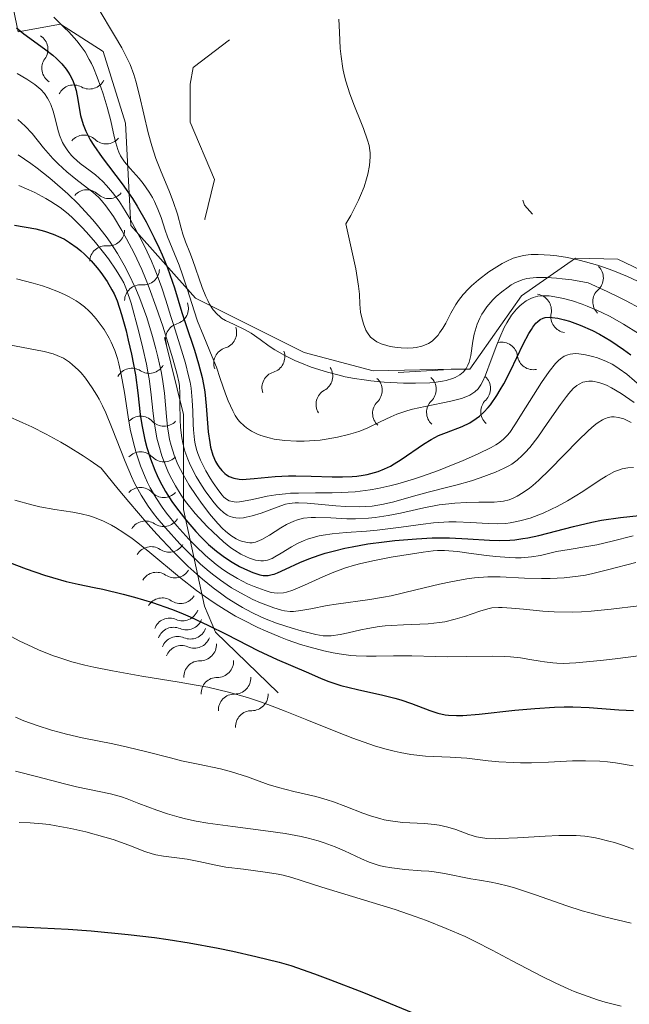
# Model space of a CAD drawing. Units: metres. Extents: x 646944 to 651463, y 4755059 to 4758125.
# Drawn here: x 648416 to 648465, y 4757058 to 4757137 of the extents above; entities that cross this region are included whole.
import ezdxf

# ---------------------------------------------------------------- set-up
doc = ezdxf.new("R2010")
doc.units = ezdxf.units.M
doc.header["$MEASUREMENT"] = 0
doc.linetypes.add('DGN Style 5', pattern=[38.05522, 16.30938, -21.74584])
for name, color, linetype, lineweight in [('Carátula', 7, 'Continuous', 0), ('Elementos auxiliares', 7, 'Continuous', 0), ('Relieve y altimetría', 7, 'Continuous', 0)]:
    doc.layers.add(name, color=color, linetype=linetype, lineweight=lineweight)

msp = doc.modelspace()

# ---------------------------------------------------------------- linework, layer by layer
at = {"layer": 'Carátula', "color": 7, "linetype": 'Continuous', "lineweight": 0}
msp.add_3dface([(647008.89, 4755058.97), (651462.83, 4755156.17), (651398.03, 4758125.47), (646944.09, 4758028.27)], dxfattribs=at)
at = {"layer": 'Elementos auxiliares', "color": 250, "linetype": 'Continuous', "lineweight": 0}
msp.add_3dface([(647885.02, 4755471.98), (651284.56, 4755546.17), (651233.46, 4757859.5), (647835.06, 4757785.34)], dxfattribs=at)
at = {"layer": 'Relieve y altimetría', "color": 27, "linetype": 'DGN Style 5', "lineweight": 0, "flags": 128}
for points, elevation in [([(648521.1, 4757245.36), (648515.47, 4757245.66), (648510.75, 4757245.16), (648502.68, 4757245.04), (648493.17, 4757242.91), (648490.05, 4757242.62), (648485.28, 4757241.12), (648482.33, 4757238.77), (648480.34, 4757237.78), (648475.43, 4757236.55), (648471.32, 4757234.86), (648466.36, 4757231.94), (648464.33, 4757229.79), (648459.39, 4757226.05), (648455.33, 4757224.81), (648453.33, 4757223.8), (648450.31, 4757223.05), (648449.28, 4757221.64), (648448.31, 4757221.05), (648446.38, 4757220.65), (648442.39, 4757218.65), (648437.34, 4757217.71), (648434.01, 4757215.56), (648432.94, 4757215.49), (648431.39, 4757216.52), (648430.31, 4757216.83), (648429.42, 4757216.43), (648427.85, 4757213.9), (648423.99, 4757211.7), (648421.9, 4757209.7), (648421.49, 4757208.72), (648422.22, 4757207.69), (648423.63, 4757207.06), (648426.15, 4757204.62), (648428, 4757203.54), (648429.52, 4757202.84), (648433.45, 4757202.66), (648435.44, 4757201.88), (648437.42, 4757200.53), (648439.05, 4757200.77), (648440.3, 4757203.01), (648442.89, 4757203.37), (648445.64, 4757202.97), (648447.73, 4757203.15), (648449.35, 4757203.61), (648451.4, 4757205.24), (648452.41, 4757205.59), (648453.47, 4757204.94), (648459.33, 4757196.79), (648460.27, 4757196.02), (648462.04, 4757195.62), (648464.22, 4757196.19), (648466.38, 4757195.48), (648473.37, 4757190.82), (648477.34, 4757186.8), (648477.63, 4757185.68), (648477.45, 4757184.8), (648476.25, 4757183.98), (648472.63, 4757183.81), (648470.02, 4757181.55), (648465.63, 4757180.82), (648464.34, 4757179.3), (648462.35, 4757178.11), (648458.6, 4757174.91), (648456.29, 4757171.62), (648451.34, 4757168.62), (648448.22, 4757167.75), (648446.36, 4757165.17), (648445.75, 4757163.82), (648445.52, 4757154.69), (648446.69, 4757148.75), (648447.28, 4757146.74), (648454.05, 4757135.85), (648454.95, 4757131.84), (648456.29, 4757130.13), (648456.87, 4757128.78), (648456.85, 4757127.75), (648456.04, 4757125.42), (648456.2, 4757123.56), (648456.77, 4757121.79), (648457.42, 4757121.06)], 1367.5), ([(648275.35, 4757142.75), (648277.01, 4757143.74), (648278.19, 4757144.02), (648281.47, 4757143.87), (648283.73, 4757143.1), (648288.33, 4757142.23), (648291.65, 4757143.02), (648293.9, 4757142.41), (648296.35, 4757142.81), (648300.18, 4757140.69), (648304.35, 4757139.32), (648306.47, 4757137.89), (648309.22, 4757136.92), (648312.33, 4757137.79), (648314.65, 4757138), (648316.29, 4757136.77), (648318.65, 4757136.09), (648320.32, 4757134.79), (648324.16, 4757132.68), (648327.25, 4757133.16), (648328.21, 4757132.99), (648338.28, 4757129.12), (648339.34, 4757129.19), (648342.32, 4757130.81), (648347.35, 4757130.75), (648352.63, 4757132.93), (648354.36, 4757134.8), (648358.25, 4757140.5), (648359.29, 4757141.18), (648362.37, 4757141.68), (648363.98, 4757142.73), (648366.77, 4757145.81), (648367.73, 4757148.75), (648371, 4757150.73), (648371.77, 4757152.26), (648372.47, 4757156.64), (648373.21, 4757158.78), (648376.33, 4757161.8), (648378.85, 4757162.31), (648379.53, 4757162.79), (648382.03, 4757168.74), (648383.59, 4757169.88), (648384.19, 4757170.78), (648385.05, 4757173.44), (648385.26, 4757176.81), (648388.54, 4757180.91), (648394.98, 4757183.54), (648402.6, 4757183.93), (648405.28, 4757185.01), (648408.27, 4757185.22), (648410.33, 4757184.29), (648412.34, 4757183.8), (648418.12, 4757180.88), (648419.32, 4757177.77), (648420.38, 4757172.5), (648424.55, 4757165.72), (648425.32, 4757164.78), (648428.15, 4757162.61), (648430.43, 4757159.91), (648431.61, 4757156.7), (648431.97, 4757152.85), (648433.16, 4757146.91), (648433.36, 4757141.89), (648434.28, 4757137.95), (648433.39, 4757135.12), (648430.33, 4757132.79), (648430.09, 4757131.45), (648430.07, 4757128.42), (648432.02, 4757123.83), (648431.26, 4757120.67), (648432.27, 4757118.67), (648432.38, 4757115.86), (648433.36, 4757114.83), (648436.34, 4757113.32), (648437.78, 4757111.25), (648443.97, 4757108.57), (648445.87, 4757108.37), (648450.31, 4757108.62)], 1362.5)]:
    msp.add_lwpolyline(points, dxfattribs=dict(at, elevation=elevation))
at = {"layer": 'Relieve y altimetría', "color": 36, "linetype": 'Continuous', "lineweight": 0, "flags": 128}
for points, elevation in [([(648422.74, 4757137.51), (648424.04, 4757135.35), (648424.63, 4757134.35), (648424.87, 4757133.88), (648425.28, 4757133.02), (648425.59, 4757132.21), (648425.75, 4757131.68), (648426.04, 4757130.55), (648426.73, 4757127.55), (648427.01, 4757126.52), (648427.17, 4757126.01), (648427.34, 4757125.52), (648427.7, 4757124.57), (648428.42, 4757122.85), (648428.72, 4757122.08), (648429.06, 4757121.06), (648429.36, 4757119.93), (648429.49, 4757119.46), (648429.7, 4757118.86), (648430.05, 4757118), (648430.26, 4757117.44), (648431.05, 4757115.2), (648431.34, 4757114.48), (648431.49, 4757114.16), (648431.63, 4757113.87), (648431.92, 4757113.41), (648432.23, 4757113.06), (648432.44, 4757112.87), (648432.59, 4757112.76), (648432.91, 4757112.57), (648433.54, 4757112.26), (648434.46, 4757111.82), (648434.94, 4757111.54), (648435.66, 4757111.03), (648436.4, 4757110.5), (648436.84, 4757110.21), (648437.64, 4757109.76), (648438.49, 4757109.35), (648438.97, 4757109.14), (648439.75, 4757108.84), (648441.04, 4757108.43), (648441.97, 4757108.18), (648442.46, 4757108.07), (648443.21, 4757107.93), (648443.98, 4757107.81), (648444.51, 4757107.74), (648445.56, 4757107.63), (648447.1, 4757107.55), (648448.07, 4757107.54), (648449.22, 4757107.59), (648449.73, 4757107.64), (648450.23, 4757107.71), (648450.53, 4757107.77), (648451.03, 4757107.92), (648451.24, 4757108.01), (648451.6, 4757108.21), (648451.88, 4757108.44), (648452.03, 4757108.61), (648452.11, 4757108.73), (648452.25, 4757109), (648452.35, 4757109.24), (648452.48, 4757109.77), (648452.66, 4757110.9), (648452.76, 4757111.47), (648452.83, 4757111.74), (648453, 4757112.26), (648453.21, 4757112.75), (648453.37, 4757113.06), (648453.49, 4757113.26), (648453.77, 4757113.65), (648454.24, 4757114.21), (648454.51, 4757114.48)], 1360), ([(648419.21, 4757136.81), (648420.02, 4757135.99), (648420.39, 4757135.62), (648421.03, 4757134.91), (648421.31, 4757134.56), (648421.69, 4757134.02), (648422.03, 4757133.43), (648422.2, 4757133.1), (648422.36, 4757132.76), (648422.67, 4757132.01), (648422.96, 4757131.22), (648423.14, 4757130.68), (648423.46, 4757129.62), (648423.74, 4757128.51), (648424.02, 4757127.27), (648424.14, 4757126.77), (648424.3, 4757126.24), (648424.38, 4757126.01), (648424.53, 4757125.71), (648424.85, 4757125.25), (648425.3, 4757124.72), (648426, 4757123.92), (648426.34, 4757123.5), (648426.81, 4757122.83), (648427.07, 4757122.38), (648427.23, 4757122.08), (648427.5, 4757121.47), (648427.76, 4757120.78), (648428.08, 4757119.79), (648428.28, 4757119.25), (648428.64, 4757118.35), (648429.2, 4757116.98), (648429.48, 4757116.22), (648429.87, 4757115.01), (648430.39, 4757113.33), (648430.68, 4757112.5), (648431.16, 4757111.29), (648431.85, 4757109.67), (648432.18, 4757108.82), (648432.48, 4757107.92), (648432.9, 4757106.71), (648433.12, 4757106.13)], 1355), ([(648441.94, 4757136.64), (648442, 4757135.61), (648442.07, 4757134.3), (648442.13, 4757133.66), (648442.27, 4757132.7), (648442.38, 4757132.2), (648442.51, 4757131.7), (648442.83, 4757130.68), (648443.21, 4757129.68), (648443.71, 4757128.44), (648443.92, 4757127.9), (648444.25, 4757126.97), (648444.36, 4757126.55), (648444.43, 4757126.15), (648444.44, 4757125.95), (648444.45, 4757125.64), (648444.4, 4757124.96), (648444.27, 4757124.26), (648444.17, 4757123.87), (648443.97, 4757123.24), (648443.69, 4757122.54), (648443.53, 4757122.17), (648443.13, 4757121.38), (648442.9, 4757120.96), (648442.5, 4757120.29), (648442.84, 4757118.86), (648443.3, 4757116.7), (648443.53, 4757115.3), (648443.6, 4757114.67), (648443.64, 4757113.86), (648443.69, 4757113.22), (648443.75, 4757112.87), (648443.91, 4757112.3), (648444.11, 4757111.8), (648444.24, 4757111.57), (648444.49, 4757111.24), (648444.79, 4757110.98), (648444.98, 4757110.86), (648445.33, 4757110.7), (648445.78, 4757110.55), (648446.06, 4757110.49), (648446.61, 4757110.41), (648446.92, 4757110.38), (648447.4, 4757110.36), (648447.88, 4757110.38), (648448.12, 4757110.41), (648448.58, 4757110.52), (648448.8, 4757110.59), (648449.11, 4757110.73), (648449.39, 4757110.92), (648449.56, 4757111.06), (648449.87, 4757111.39), (648450, 4757111.57), (648450.26, 4757111.95), (648450.48, 4757112.35), (648450.89, 4757113.14), (648451.29, 4757113.85), (648451.51, 4757114.17), (648451.87, 4757114.64), (648452.29, 4757115.1), (648452.54, 4757115.33), (648453.09, 4757115.81), (648453.92, 4757116.44), (648454.36, 4757116.73), (648455, 4757117.11), (648455.3, 4757117.27), (648455.87, 4757117.53), (648456.15, 4757117.62), (648456.69, 4757117.76), (648457.06, 4757117.81), (648457.31, 4757117.83), (648457.86, 4757117.84), (648458.81, 4757117.78), (648459.35, 4757117.72), (648460.21, 4757117.59), (648461.15, 4757117.39), (648461.65, 4757117.26), (648462.59, 4757116.99), (648463.07, 4757116.83), (648463.83, 4757116.56), (648464.99, 4757116.09), (648466.2, 4757115.52)], 1365), ([(648416.26, 4757132.31), (648417.05, 4757131.84), (648417.69, 4757131.41), (648418, 4757131.16), (648418.17, 4757131.01), (648418.45, 4757130.69), (648418.69, 4757130.34), (648418.8, 4757130.15), (648418.96, 4757129.83), (648419.15, 4757129.3), (648419.3, 4757128.7), (648419.51, 4757127.82), (648419.65, 4757127.38), (648419.9, 4757126.8), (648420.06, 4757126.53), (648420.32, 4757126.13), (648420.61, 4757125.76)], 1345), ([(648416.31, 4757128.63), (648416.92, 4757128.08), (648417.46, 4757127.5), (648418.38, 4757126.35), (648419.12, 4757125.51), (648419.54, 4757125.08), (648420.23, 4757124.45), (648420.95, 4757123.86), (648421.89, 4757123.14), (648422.3, 4757122.81), (648422.78, 4757122.38), (648423.01, 4757122.14), (648423.35, 4757121.73), (648423.95, 4757120.86), (648424.63, 4757119.76), (648425, 4757119.09), (648425.6, 4757117.94), (648426.21, 4757116.64), (648426.51, 4757115.92), (648426.81, 4757115.18), (648427.38, 4757113.63), (648427.9, 4757112.1), (648428.7, 4757109.49), (648429.05, 4757108.24), (648429.17, 4757107.67), (648429.22, 4757107.36), (648429.26, 4757106.74), (648429.26, 4757105.92), (648429.27, 4757104.66), (648429.31, 4757104.02), (648429.41, 4757103.18), (648429.49, 4757102.76), (648429.65, 4757102.13), (648429.89, 4757101.48), (648430.03, 4757101.15), (648430.2, 4757100.8), (648430.57, 4757100.1), (648430.99, 4757099.4), (648431.29, 4757098.95), (648431.88, 4757098.13), (648432.26, 4757097.67), (648432.45, 4757097.47), (648432.74, 4757097.21), (648433.04, 4757097.01), (648433.2, 4757096.93), (648433.54, 4757096.82), (648433.73, 4757096.79), (648434.02, 4757096.77), (648434.34, 4757096.79), (648434.56, 4757096.83), (648435.03, 4757096.94), (648435.74, 4757097.16), (648437.04, 4757097.65), (648437.68, 4757097.87), (648437.98, 4757097.94), (648438.46, 4757097.99), (648438.74, 4757097.99), (648439.42, 4757097.96)], 1340), ([(648416.34, 4757125.79), (648417.36, 4757125.11), (648417.87, 4757124.73), (648418.89, 4757123.93), (648419.89, 4757123.07), (648420.31, 4757122.68), (648421.14, 4757121.89), (648421.71, 4757121.28), (648422.31, 4757120.61), (648422.69, 4757120.16), (648423.38, 4757119.27), (648423.7, 4757118.82), (648424.29, 4757117.91), (648424.82, 4757116.99), (648425.14, 4757116.37), (648425.74, 4757115.08), (648426.05, 4757114.33), (648426.61, 4757112.8), (648427.08, 4757111.28), (648427.35, 4757110.3), (648427.51, 4757109.67), (648427.76, 4757108.48), (648427.87, 4757107.87), (648428.02, 4757106.75), (648428.2, 4757104.89), (648428.28, 4757104.07), (648428.38, 4757103.39), (648428.44, 4757103.05), (648428.56, 4757102.56), (648428.8, 4757101.81), (648429.11, 4757101.04), (648429.3, 4757100.65)], 1335), ([(648420.61, 4757125.76), (648420.78, 4757125.59), (648421.31, 4757125.12), (648422.1, 4757124.52), (648422.52, 4757124.19), (648423.1, 4757123.67), (648423.4, 4757123.36), (648423.88, 4757122.8), (648424.4, 4757122.09), (648424.67, 4757121.67), (648425.26, 4757120.71), (648426.06, 4757119.23), (648426.45, 4757118.45), (648426.99, 4757117.29), (648427.23, 4757116.73), (648427.45, 4757116.19), (648427.82, 4757115.16), (648428.14, 4757114.18), (648428.54, 4757112.89), (648428.74, 4757112.24), (648429.4, 4757110.19), (648429.7, 4757109.15), (648429.96, 4757108.13), (648430.07, 4757107.63), (648430.15, 4757107.14), (648430.25, 4757106.2), (648430.3, 4757105.32), (648430.33, 4757104.28), (648430.35, 4757103.82), (648430.42, 4757103.02), (648430.48, 4757102.67), (648430.61, 4757102.17), (648430.69, 4757101.92), (648430.9, 4757101.4), (648431.34, 4757100.54), (648431.68, 4757099.97), (648431.91, 4757099.6), (648432.36, 4757098.94), (648432.63, 4757098.6), (648432.76, 4757098.45), (648432.97, 4757098.28), (648433.19, 4757098.15), (648433.32, 4757098.11), (648433.6, 4757098.06), (648433.76, 4757098.05), (648434.02, 4757098.07), (648434.33, 4757098.11), (648435.05, 4757098.26), (648436.24, 4757098.51), (648436.93, 4757098.63), (648437.69, 4757098.72), (648438.09, 4757098.75), (648438.72, 4757098.77), (648440.09, 4757098.78), (648441.42, 4757098.78), (648442.14, 4757098.81), (648443.26, 4757098.88), (648444.45, 4757099.03), (648445.06, 4757099.14), (648446.02, 4757099.35), (648446.67, 4757099.52), (648447.99, 4757099.91), (648448.64, 4757100.13), (648449.9, 4757100.58), (648451.09, 4757101.05), (648451.82, 4757101.35), (648453.07, 4757101.9), (648454.1, 4757102.4), (648454.48, 4757102.62), (648454.71, 4757102.76), (648455.08, 4757103.05), (648455.4, 4757103.37), (648455.59, 4757103.62), (648456, 4757104.21), (648456.86, 4757105.57), (648458.14, 4757107.61), (648458.74, 4757108.48), (648459.26, 4757109.12), (648459.5, 4757109.36), (648459.65, 4757109.49), (648459.94, 4757109.7), (648460.23, 4757109.83), (648460.43, 4757109.88), (648460.85, 4757109.92), (648461.1, 4757109.91), (648461.65, 4757109.83), (648462.21, 4757109.69), (648462.59, 4757109.57), (648463.31, 4757109.28), (648463.76, 4757109.06), (648463.98, 4757108.94), (648464.33, 4757108.71), (648464.94, 4757108.26), (648466.18, 4757107.21)], 1345), ([(648416.39, 4757123.36), (648417.2, 4757123.01), (648417.69, 4757122.78), (648418.57, 4757122.31), (648418.97, 4757122.07), (648419.69, 4757121.58), (648420.33, 4757121.08), (648420.72, 4757120.74), (648421.43, 4757120.03), (648421.81, 4757119.62), (648422.53, 4757118.79), (648423.17, 4757117.99), (648423.55, 4757117.48), (648424.18, 4757116.59), (648424.61, 4757115.9), (648424.78, 4757115.58), (648425, 4757115.05), (648425.36, 4757113.94), (648425.99, 4757111.66), (648426.31, 4757110.35), (648426.6, 4757109.06), (648426.71, 4757108.45), (648426.81, 4757107.89), (648426.95, 4757106.87), (648427.13, 4757105.12), (648427.23, 4757104.29), (648427.43, 4757103.17), (648427.57, 4757102.6), (648427.82, 4757101.75), (648428.13, 4757100.92), (648428.3, 4757100.51), (648428.49, 4757100.11), (648428.9, 4757099.34), (648429.37, 4757098.59), (648429.72, 4757098.1), (648430.48, 4757097.14), (648430.79, 4757096.79), (648431.44, 4757096.1), (648431.88, 4757095.67), (648432.74, 4757094.88), (648433.34, 4757094.4), (648433.62, 4757094.21), (648434.12, 4757093.89), (648434.57, 4757093.67), (648434.83, 4757093.56), (648435.31, 4757093.41), (648435.73, 4757093.34), (648435.93, 4757093.34), (648436.26, 4757093.4), (648436.64, 4757093.55), (648436.85, 4757093.66), (648437.35, 4757093.97), (648438.16, 4757094.47), (648438.64, 4757094.73), (648439.17, 4757094.97), (648439.45, 4757095.08), (648439.9, 4757095.22), (648440.37, 4757095.34), (648440.71, 4757095.4), (648441.41, 4757095.5), (648442.54, 4757095.61), (648444.15, 4757095.73), (648445, 4757095.81), (648446.94, 4757096.05), (648448.68, 4757096.29), (648449.52, 4757096.38), (648450.74, 4757096.46), (648451.33, 4757096.46), (648452.45, 4757096.41), (648453.88, 4757096.33), (648454.58, 4757096.32), (648455.28, 4757096.35), (648455.63, 4757096.39), (648456.16, 4757096.49), (648456.52, 4757096.57), (648457.23, 4757096.77), (648457.58, 4757096.9), (648458.27, 4757097.17), (648458.94, 4757097.48), (648459.38, 4757097.69), (648460.2, 4757098.14), (648461.42, 4757098.89), (648462.74, 4757099.77), (648463.28, 4757100.12), (648463.52, 4757100.26), (648463.96, 4757100.48), (648464.35, 4757100.63), (648464.58, 4757100.7), (648465.03, 4757100.78), (648465.47, 4757100.8)], 1330), ([(648454.51, 4757114.48), (648454.96, 4757114.86), (648455.46, 4757115.22), (648455.72, 4757115.4), (648456.06, 4757115.6), (648456.26, 4757115.69), (648456.58, 4757115.81), (648456.97, 4757115.91), (648457.2, 4757115.95), (648457.72, 4757116), (648458.02, 4757116.01), (648458.53, 4757116), (648459.33, 4757115.95), (648459.78, 4757115.9), (648460.54, 4757115.8), (648461.86, 4757115.58), (648463.38, 4757114.89), (648464.31, 4757114.43), (648464.89, 4757114.13), (648465.97, 4757113.54)], 1360), ([(648416.23, 4757115.89), (648417.54, 4757115.55), (648418.29, 4757115.32), (648418.75, 4757115.17), (648419.57, 4757114.85), (648420.1, 4757114.61), (648420.41, 4757114.45), (648420.97, 4757114.13), (648421.22, 4757113.97), (648421.64, 4757113.65), (648422, 4757113.33), (648422.21, 4757113.12), (648422.58, 4757112.7), (648422.98, 4757112.17), (648423.21, 4757111.83), (648423.61, 4757111.16), (648423.78, 4757110.82), (648424.06, 4757110.17)], 1320), ([(648433.12, 4757106.13), (648433.48, 4757105.34), (648433.68, 4757104.98), (648433.9, 4757104.66), (648434.06, 4757104.47), (648434.4, 4757104.13), (648434.58, 4757103.98), (648434.97, 4757103.71), (648435.4, 4757103.49), (648435.71, 4757103.37), (648436.38, 4757103.18), (648436.78, 4757103.09), (648437.64, 4757102.97), (648438.56, 4757102.92), (648439.19, 4757102.92), (648439.62, 4757102.94), (648440.46, 4757103), (648440.93, 4757103.07), (648441.85, 4757103.23), (648442.72, 4757103.44), (648443.27, 4757103.6), (648443.62, 4757103.72), (648444.27, 4757103.98), (648445.24, 4757104.45), (648446.1, 4757104.87), (648446.57, 4757105.07), (648447.37, 4757105.35), (648447.83, 4757105.48), (648448.84, 4757105.7), (648450.89, 4757106.12), (648451.75, 4757106.34), (648452.21, 4757106.51), (648452.4, 4757106.6), (648452.66, 4757106.75), (648452.81, 4757106.86), (648453.07, 4757107.11), (648453.29, 4757107.41), (648453.42, 4757107.65), (648453.67, 4757108.2), (648454.12, 4757109.41), (648454.56, 4757110.61), (648454.8, 4757111.2), (648455.16, 4757112.01), (648455.35, 4757112.37), (648455.74, 4757112.98), (648456.13, 4757113.46), (648456.4, 4757113.72), (648456.57, 4757113.87), (648456.91, 4757114.12), (648457.27, 4757114.32), (648457.46, 4757114.4), (648457.84, 4757114.5), (648458.11, 4757114.53), (648458.3, 4757114.54), (648458.73, 4757114.52), (648459.48, 4757114.41), (648459.9, 4757114.32), (648460.6, 4757114.13), (648461.37, 4757113.87), (648461.78, 4757113.71), (648462.55, 4757113.39), (648462.96, 4757113.2), (648463.61, 4757112.87), (648464.68, 4757112.27), (648465.88, 4757111.51)], 1355), ([(648415.5, 4757110.63), (648418.42, 4757110.08), (648419.14, 4757109.89), (648419.47, 4757109.77), (648419.96, 4757109.54), (648420.44, 4757109.23), (648420.69, 4757109.03), (648421.14, 4757108.62), (648421.38, 4757108.37), (648421.73, 4757107.95), (648422.27, 4757107.19), (648422.63, 4757106.6), (648422.81, 4757106.27), (648423.08, 4757105.74), (648423.34, 4757105.17), (648423.86, 4757103.92), (648424.89, 4757101.3), (648425.39, 4757100.1), (648425.65, 4757099.56), (648426.17, 4757098.59), (648426.73, 4757097.71)], 1315), ([(648424.06, 4757110.17), (648424.27, 4757109.52), (648424.39, 4757109.1), (648424.58, 4757108.24), (648424.83, 4757106.8), (648425.12, 4757104.86), (648425.3, 4757103.88), (648425.61, 4757102.56), (648425.8, 4757101.91), (648426.12, 4757100.95), (648426.48, 4757100.04), (648426.68, 4757099.61), (648426.88, 4757099.19), (648427.33, 4757098.41), (648427.84, 4757097.65), (648428.2, 4757097.16), (648429.03, 4757096.15), (648429.98, 4757095.09), (648430.5, 4757094.56), (648431.31, 4757093.79), (648432.16, 4757093.07), (648432.58, 4757092.75), (648433.01, 4757092.45), (648433.86, 4757091.93), (648434.67, 4757091.52), (648435.18, 4757091.29), (648436.07, 4757090.97), (648436.56, 4757090.83), (648436.78, 4757090.79), (648437.09, 4757090.77), (648437.53, 4757090.8), (648437.77, 4757090.84), (648438.28, 4757091.01), (648439.22, 4757091.41), (648440.67, 4757092.08), (648441.41, 4757092.4), (648442.49, 4757092.79), (648443.21, 4757093.01), (648443.71, 4757093.14), (648444.79, 4757093.38), (648446.14, 4757093.64), (648448.68, 4757094.04), (648449.48, 4757094.15), (648449.84, 4757094.17), (648450.39, 4757094.18), (648451.42, 4757094.09), (648452.33, 4757093.97), (648453.75, 4757093.78), (648454.48, 4757093.69), (648455.55, 4757093.61), (648456.05, 4757093.59), (648456.51, 4757093.6), (648457.32, 4757093.67), (648458.04, 4757093.79), (648459.34, 4757094.09), (648460.33, 4757094.27), (648461.76, 4757094.49), (648462.54, 4757094.64), (648463.77, 4757094.93), (648465.45, 4757095.34)], 1320), ([(648439.42, 4757097.96), (648440.31, 4757097.88), (648441.72, 4757097.75), (648442.47, 4757097.7), (648443.58, 4757097.68), (648444.11, 4757097.69), (648444.6, 4757097.73), (648445.52, 4757097.87), (648446.35, 4757098.07), (648447.91, 4757098.53), (648449.07, 4757098.84), (648450.64, 4757099.23), (648451.41, 4757099.43), (648452.54, 4757099.76), (648453.24, 4757099.99), (648454.45, 4757100.44), (648455.15, 4757100.75), (648455.53, 4757100.95), (648455.75, 4757101.09), (648456.18, 4757101.4), (648456.6, 4757101.78), (648456.83, 4757102.01), (648457.19, 4757102.42), (648457.83, 4757103.25), (648458.59, 4757104.34), (648459.65, 4757105.86), (648460.12, 4757106.49), (648460.32, 4757106.74), (648460.67, 4757107.12), (648460.96, 4757107.37), (648461.13, 4757107.48), (648461.44, 4757107.62), (648461.75, 4757107.69), (648461.92, 4757107.71), (648462.2, 4757107.7), (648462.72, 4757107.6), (648463.11, 4757107.47), (648463.33, 4757107.38), (648463.73, 4757107.19), (648464.5, 4757106.72), (648465.53, 4757106)], 1340), ([(648415.42, 4757104.97), (648416.73, 4757104.39), (648417.44, 4757104.05), (648418.58, 4757103.47), (648419.75, 4757102.83), (648420.34, 4757102.48), (648421.53, 4757101.75), (648422.11, 4757101.37), (648422.97, 4757100.77), (648424.33, 4757099.08), (648425.18, 4757098.07), (648426.72, 4757096.27), (648427.43, 4757095.48), (648428.73, 4757094.1), (648429.9, 4757092.94), (648430.61, 4757092.29), (648431.07, 4757091.89), (648431.93, 4757091.2), (648432.61, 4757090.68), (648433.04, 4757090.38), (648433.87, 4757089.85), (648434.27, 4757089.62), (648435.01, 4757089.22), (648435.71, 4757088.89), (648436.16, 4757088.7), (648436.98, 4757088.38), (648438.23, 4757087.96), (648438.95, 4757087.75), (648440.12, 4757087.46), (648440.69, 4757087.37), (648440.95, 4757087.35), (648441.34, 4757087.36), (648442.06, 4757087.47), (648442.69, 4757087.61)], 1310), ([(648429.3, 4757100.65), (648429.52, 4757100.24), (648430.01, 4757099.4), (648430.55, 4757098.58), (648430.92, 4757098.05), (648431.62, 4757097.12), (648432.29, 4757096.33), (648432.67, 4757095.94), (648432.9, 4757095.72), (648433.32, 4757095.39), (648433.75, 4757095.12), (648434.02, 4757094.99), (648434.19, 4757094.93), (648434.52, 4757094.84), (648434.85, 4757094.8), (648435.03, 4757094.8), (648435.31, 4757094.85), (648435.63, 4757094.97), (648435.8, 4757095.05), (648436.41, 4757095.4), (648437.32, 4757095.98), (648437.77, 4757096.25), (648438.35, 4757096.53), (648438.65, 4757096.64), (648439.14, 4757096.75), (648439.73, 4757096.81), (648440.08, 4757096.82), (648441.31, 4757096.78), (648442.6, 4757096.72), (648443.28, 4757096.72), (648444.33, 4757096.76), (648444.85, 4757096.81), (648445.88, 4757096.97), (648446.87, 4757097.17), (648448.14, 4757097.46), (648448.73, 4757097.59), (648449.97, 4757097.82), (648450.73, 4757097.92), (648451.21, 4757097.97), (648452.14, 4757098.02), (648453.13, 4757098.03), (648454.34, 4757098.05), (648454.86, 4757098.09), (648455.1, 4757098.13), (648455.54, 4757098.24), (648455.93, 4757098.39), (648456.18, 4757098.52), (648456.67, 4757098.81), (648457.17, 4757099.16), (648457.45, 4757099.38), (648457.91, 4757099.79), (648458.78, 4757100.63), (648461.08, 4757102.99), (648461.82, 4757103.72), (648462.16, 4757104.02), (648462.47, 4757104.27), (648462.65, 4757104.41), (648463, 4757104.63), (648463.16, 4757104.71), (648463.45, 4757104.82), (648463.73, 4757104.87), (648463.92, 4757104.87), (648464.29, 4757104.82), (648464.7, 4757104.69), (648464.92, 4757104.59), (648465.29, 4757104.4)], 1335), ([(648416.08, 4757098.19), (648417.44, 4757097.82), (648418.08, 4757097.67), (648419.27, 4757097.46), (648420.71, 4757097.24), (648421.39, 4757097.11), (648422.05, 4757096.94), (648422.37, 4757096.84), (648422.85, 4757096.66), (648423.17, 4757096.52), (648423.81, 4757096.2), (648424.13, 4757096.01), (648424.78, 4757095.6), (648425.45, 4757095.13), (648425.9, 4757094.79), (648426.85, 4757094.03), (648429.23, 4757092.04), (648430.58, 4757090.98), (648431.56, 4757090.28), (648432.07, 4757089.93), (648432.87, 4757089.43), (648433.71, 4757088.94), (648434.29, 4757088.63), (648435.48, 4757088.03), (648436.09, 4757087.76), (648437.3, 4757087.25), (648437.83, 4757087.04), (648438.88, 4757086.67), (648439.65, 4757086.44), (648440.74, 4757086.15), (648441.5, 4757085.99), (648441.99, 4757085.91), (648442.9, 4757085.8), (648443.33, 4757085.77), (648444.15, 4757085.73), (648444.92, 4757085.73), (648446.32, 4757085.76), (648447.77, 4757085.76), (648449.66, 4757085.7), (648450.64, 4757085.69), (648452.18, 4757085.71), (648454.25, 4757085.74), (648455.2, 4757085.71), (648455.65, 4757085.68), (648456.46, 4757085.59), (648457.19, 4757085.48), (648458.02, 4757085.34), (648458.38, 4757085.27), (648459.03, 4757085.19), (648459.35, 4757085.17), (648459.87, 4757085.16), (648460.88, 4757085.21), (648462.84, 4757085.38), (648464.01, 4757085.51)], 1305), ([(648426.73, 4757097.71), (648427.15, 4757097.14), (648427.44, 4757096.76), (648428.1, 4757095.98), (648429.25, 4757094.72), (648429.89, 4757094.06), (648430.9, 4757093.1), (648431.61, 4757092.49), (648431.96, 4757092.21), (648432.5, 4757091.8), (648433.04, 4757091.43), (648433.39, 4757091.2), (648434.09, 4757090.79), (648435.09, 4757090.27), (648435.7, 4757090), (648436.76, 4757089.6), (648437.36, 4757089.42), (648437.62, 4757089.36), (648438.07, 4757089.31), (648438.34, 4757089.31), (648438.92, 4757089.38), (648439.71, 4757089.53), (648441.01, 4757089.78), (648441.75, 4757089.9), (648444.42, 4757090.25), (648445.52, 4757090.44), (648446.12, 4757090.56), (648448.11, 4757091.03), (648449.98, 4757091.48), (648450.9, 4757091.68), (648452.18, 4757091.92), (648452.77, 4757092), (648453.85, 4757092.07), (648454.84, 4757092.07), (648456.76, 4757091.97), (648458.12, 4757091.93), (648458.83, 4757091.94), (648459.93, 4757092), (648461.07, 4757092.13), (648461.65, 4757092.22), (648462.23, 4757092.34), (648463.4, 4757092.63), (648465.65, 4757093.22)], 1315), ([(648442.69, 4757087.61), (648443.7, 4757087.84), (648444.27, 4757087.95), (648445.18, 4757088.1), (648445.65, 4757088.15), (648446.14, 4757088.19), (648447.12, 4757088.25), (648449.07, 4757088.33), (648449.99, 4757088.42), (648450.42, 4757088.49), (648451.23, 4757088.68), (648451.97, 4757088.91), (648453.2, 4757089.34), (648453.85, 4757089.53), (648454.17, 4757089.59), (648454.7, 4757089.63), (648455, 4757089.63), (648455.74, 4757089.58), (648456.69, 4757089.49), (648458.25, 4757089.34), (648459.13, 4757089.29), (648460.57, 4757089.26), (648461.32, 4757089.28), (648462.1, 4757089.33), (648463.7, 4757089.5), (648465.9, 4757089.77)], 1310), ([(648413.94, 4757088.28), (648416.49, 4757086.93), (648417.46, 4757086.47), (648417.97, 4757086.24), (648419.08, 4757085.8), (648419.68, 4757085.59), (648420.64, 4757085.29)], 1295), ([(648464.01, 4757085.51), (648465.88, 4757085.75)], 1305), ([(648420.64, 4757085.29), (648421.67, 4757085.02), (648422.39, 4757084.86), (648423.89, 4757084.55), (648426.21, 4757084.14), (648429.21, 4757083.66), (648430.56, 4757083.42), (648431.49, 4757083.25), (648433.15, 4757082.87), (648434.65, 4757082.44), (648435.63, 4757082.11), (648436.28, 4757081.87), (648437.67, 4757081.34), (648439.4, 4757080.64), (648441.84, 4757079.65), (648443.07, 4757079.18), (648444.81, 4757078.57), (648445.62, 4757078.33), (648446.37, 4757078.13), (648446.84, 4757078.03), (648447.71, 4757077.88), (648448.88, 4757077.75), (648450.85, 4757077.66), (648452.18, 4757077.57), (648453.88, 4757077.38), (648454.73, 4757077.3), (648455.87, 4757077.23), (648456.46, 4757077.21), (648457.34, 4757077.21), (648458.7, 4757077.25), (648460.6, 4757077.36), (648461.64, 4757077.38), (648462.78, 4757077.34), (648463.4, 4757077.29), (648464.05, 4757077.21), (648465.45, 4757076.97)], 1295), ([(648416.13, 4757080.85), (648416.8, 4757080.57), (648417.87, 4757080.18), (648419.02, 4757079.82), (648419.61, 4757079.66), (648420.22, 4757079.5), (648421.46, 4757079.22), (648423.92, 4757078.72), (648425.07, 4757078.47), (648426.63, 4757078.09), (648428.5, 4757077.6), (648429.39, 4757077.38), (648430.73, 4757077.09), (648432.51, 4757076.72), (648433.38, 4757076.49), (648434.65, 4757076.08), (648436.31, 4757075.49), (648437.13, 4757075.24), (648438.37, 4757074.93), (648440.11, 4757074.53), (648441.03, 4757074.26), (648441.52, 4757074.09), (648442.51, 4757073.71), (648443.87, 4757073.19), (648444.56, 4757072.95), (648445.23, 4757072.75), (648445.57, 4757072.66), (648446.07, 4757072.57), (648447.03, 4757072.45), (648448.8, 4757072.36), (648449.6, 4757072.29), (648449.97, 4757072.23), (648450.66, 4757072.07), (648451.28, 4757071.88), (648452.33, 4757071.49), (648452.94, 4757071.3), (648453.25, 4757071.23), (648453.77, 4757071.17), (648454.42, 4757071.14), (648454.8, 4757071.15), (648456.21, 4757071.22), (648458.43, 4757071.36), (648459.52, 4757071.4), (648460.44, 4757071.41), (648460.89, 4757071.4), (648461.58, 4757071.34), (648462.3, 4757071.23), (648462.68, 4757071.16), (648463.51, 4757070.95), (648463.95, 4757070.83), (648464.68, 4757070.6), (648465.48, 4757070.32)], 1290), ([(648416.15, 4757076.53), (648417.92, 4757076.08), (648420.05, 4757075.53), (648421.02, 4757075.3), (648423.71, 4757074.72), (648424.6, 4757074.48), (648425.05, 4757074.33), (648425.99, 4757073.97), (648427.43, 4757073.42), (648428.26, 4757073.14), (648429.21, 4757072.87), (648429.72, 4757072.74), (648430.56, 4757072.56), (648431.49, 4757072.4), (648433.5, 4757072.11), (648436.32, 4757071.75), (648437.67, 4757071.55), (648438.93, 4757071.32), (648439.51, 4757071.19), (648440.3, 4757070.98), (648440.78, 4757070.82), (648441.65, 4757070.5), (648442.41, 4757070.17), (648443.32, 4757069.74), (648443.75, 4757069.54), (648444.38, 4757069.27), (648444.69, 4757069.16), (648445.18, 4757069.01), (648445.51, 4757068.93), (648446.19, 4757068.81), (648447.21, 4757068.69), (648448.52, 4757068.59), (648449.14, 4757068.54), (648449.57, 4757068.49), (648450.38, 4757068.37), (648452.5, 4757067.95)], 1285), ([(648416.43, 4757072.43), (648417.32, 4757072.42), (648418.3, 4757072.34), (648418.82, 4757072.27), (648419.38, 4757072.18), (648420.56, 4757071.96), (648421.76, 4757071.69), (648423.27, 4757071.28), (648423.94, 4757071.08), (648425.19, 4757070.63), (648426.46, 4757070.12), (648427.05, 4757069.93), (648427.35, 4757069.86), (648427.96, 4757069.75), (648429.23, 4757069.6), (648429.85, 4757069.51), (648430.78, 4757069.33), (648432.14, 4757069.03), (648432.94, 4757068.88), (648434.33, 4757068.7), (648436.25, 4757068.45), (648437.12, 4757068.31), (648437.5, 4757068.23), (648438.2, 4757068.05), (648440.6, 4757067.26), (648446.44, 4757065.48), (648448.05, 4757064.93), (648448.95, 4757064.6), (648450.52, 4757063.97), (648452.03, 4757063.32), (648452.83, 4757062.94), (648454.2, 4757062.25), (648455.8, 4757061.39), (648458.12, 4757060.16), (648459.28, 4757059.59), (648460.26, 4757059.14), (648460.75, 4757058.94), (648461.48, 4757058.66), (648462.61, 4757058.27), (648463.21, 4757058.09), (648464.5, 4757057.75)], 1280), ([(648452.5, 4757067.95), (648453.17, 4757067.84), (648454.11, 4757067.67), (648454.63, 4757067.57), (648455.5, 4757067.35), (648455.98, 4757067.21), (648457.65, 4757066.65), (648460.14, 4757065.78), (648461.39, 4757065.38), (648461.99, 4757065.21), (648463.15, 4757064.91), (648465.29, 4757064.39)], 1285)]:
    msp.add_lwpolyline(points, dxfattribs=dict(at, elevation=elevation))
at = {"layer": 'Relieve y altimetría', "color": 36, "linetype": 'Continuous', "lineweight": 30, "flags": 128}
for points, elevation in [([(648416.21, 4757135.94), (648416.81, 4757135.46), (648418.45, 4757134.28), (648419.11, 4757133.76), (648419.41, 4757133.49), (648419.83, 4757133.07), (648420.19, 4757132.64), (648420.35, 4757132.42), (648420.48, 4757132.2), (648420.71, 4757131.75), (648420.88, 4757131.28), (648420.97, 4757130.94), (648421.11, 4757130.22), (648421.24, 4757129.4), (648421.33, 4757128.95), (648421.54, 4757128.22), (648421.75, 4757127.69), (648421.88, 4757127.42), (648422.1, 4757126.99), (648422.38, 4757126.55), (648423.05, 4757125.6), (648424.66, 4757123.49), (648425.47, 4757122.32), (648425.86, 4757121.71), (648426.58, 4757120.45), (648427.22, 4757119.18), (648427.6, 4757118.35), (648427.84, 4757117.8), (648428.26, 4757116.76), (648428.82, 4757115.16), (648429.42, 4757113.2), (648429.73, 4757112.23), (648430.42, 4757110.18), (648430.75, 4757109.1), (648431.03, 4757108), (648431.14, 4757107.44), (648431.24, 4757106.87), (648431.37, 4757105.75), (648431.53, 4757103.67), (648431.64, 4757102.8), (648431.71, 4757102.43), (648431.89, 4757101.8), (648432.1, 4757101.3), (648432.27, 4757101.02), (648432.38, 4757100.86), (648432.62, 4757100.58), (648432.86, 4757100.34), (648432.99, 4757100.23), (648433.2, 4757100.1), (648433.56, 4757099.95), (648434, 4757099.87), (648434.25, 4757099.86), (648434.54, 4757099.87), (648435.19, 4757099.93), (648436.88, 4757100.1), (648437.93, 4757100.15), (648438.51, 4757100.15), (648439.74, 4757100.12), (648441.43, 4757100.07), (648442.25, 4757100.06), (648443.02, 4757100.09), (648443.39, 4757100.12), (648443.9, 4757100.19), (648444.22, 4757100.25), (648444.81, 4757100.4), (648445.09, 4757100.49), (648445.6, 4757100.7), (648446.08, 4757100.93), (648446.38, 4757101.1), (648446.94, 4757101.45), (648448.72, 4757102.69), (648449.31, 4757103.06), (648449.61, 4757103.22), (648449.92, 4757103.36), (648450.55, 4757103.62), (648451.81, 4757104.1), (648452.42, 4757104.39), (648452.92, 4757104.72), (648453.17, 4757104.91), (648453.52, 4757105.23), (648453.87, 4757105.62), (648454.05, 4757105.83), (648454.57, 4757106.58), (648454.84, 4757107.02)], 1350), ([(648416.05, 4757120.18), (648417.75, 4757119.89), (648418.46, 4757119.71), (648419.15, 4757119.47), (648419.75, 4757119.2), (648420.04, 4757119.05), (648420.46, 4757118.79), (648421.07, 4757118.36), (648421.36, 4757118.12), (648421.64, 4757117.87), (648422.17, 4757117.33), (648422.65, 4757116.78), (648422.94, 4757116.4), (648423.45, 4757115.68), (648423.84, 4757115.02), (648424.01, 4757114.68), (648424.25, 4757114.12), (648424.61, 4757113.03), (648424.96, 4757111.73), (648425.14, 4757111)], 1325), ([(648454.84, 4757107.02), (648455.11, 4757107.5), (648455.65, 4757108.55), (648456.68, 4757110.66), (648457.13, 4757111.51), (648457.33, 4757111.85), (648457.45, 4757112.04), (648457.69, 4757112.34), (648457.81, 4757112.46), (648458.03, 4757112.64), (648458.26, 4757112.75), (648458.42, 4757112.79), (648458.76, 4757112.82), (648458.97, 4757112.81), (648459.43, 4757112.75), (648459.97, 4757112.62), (648460.36, 4757112.5), (648461.22, 4757112.19), (648462.2, 4757111.75), (648462.75, 4757111.47), (648463.66, 4757110.93), (648464.69, 4757110.24), (648465.26, 4757109.82)], 1350), ([(648425.14, 4757111), (648425.4, 4757109.87), (648425.71, 4757108.21), (648425.91, 4757106.77), (648426.1, 4757105.06), (648426.22, 4757104.22), (648426.47, 4757103.03), (648426.63, 4757102.42), (648426.91, 4757101.5), (648427.26, 4757100.6), (648427.45, 4757100.16), (648427.66, 4757099.72), (648428.12, 4757098.89), (648428.63, 4757098.1), (648428.99, 4757097.59), (648429.74, 4757096.62), (648430.53, 4757095.7), (648430.94, 4757095.27), (648431.55, 4757094.67), (648432.18, 4757094.12), (648432.49, 4757093.88), (648432.81, 4757093.65), (648433.43, 4757093.25), (648434.03, 4757092.91), (648434.41, 4757092.72), (648435.09, 4757092.43), (648435.65, 4757092.23), (648435.91, 4757092.18), (648436.17, 4757092.17), (648436.32, 4757092.19), (648436.62, 4757092.25), (648436.78, 4757092.3), (648437.06, 4757092.4), (648437.7, 4757092.69), (648438.84, 4757093.22), (648439.56, 4757093.52), (648440.39, 4757093.81), (648440.85, 4757093.96), (648441.6, 4757094.16), (648442.43, 4757094.36), (648443.02, 4757094.48), (648444.26, 4757094.7), (648445.56, 4757094.88), (648446.43, 4757094.98), (648448.16, 4757095.12), (648449.39, 4757095.18), (648449.97, 4757095.19), (648450.78, 4757095.18), (648452.25, 4757095.12), (648453.98, 4757095.01), (648454.79, 4757094.99), (648455.6, 4757095.01), (648456, 4757095.04), (648456.63, 4757095.13), (648457.05, 4757095.2), (648457.92, 4757095.39), (648460.69, 4757096.11), (648462.16, 4757096.45), (648462.92, 4757096.6), (648464.44, 4757096.82), (648465.92, 4757096.97)], 1325), ([(648413.75, 4757093.93), (648417, 4757092.72), (648418.46, 4757092.21), (648419.1, 4757092.01), (648420.19, 4757091.7), (648421.15, 4757091.48), (648422.42, 4757091.23), (648423.11, 4757091.08), (648424.74, 4757090.7), (648425.64, 4757090.45), (648427.08, 4757090.01), (648428.58, 4757089.49), (648429.33, 4757089.19), (648430.08, 4757088.87), (648431.55, 4757088.19), (648432.96, 4757087.48), (648434.7, 4757086.59), (648435.49, 4757086.19)], 1300), ([(648435.49, 4757086.19), (648437.04, 4757085.46), (648439.34, 4757084.48), (648440.48, 4757083.97), (648441.06, 4757083.73), (648441.72, 4757083.51), (648442.1, 4757083.4), (648443.43, 4757083.08), (648445.45, 4757082.63), (648446.43, 4757082.38), (648446.89, 4757082.24), (648447.75, 4757081.95), (648449.22, 4757081.4), (648449.85, 4757081.19), (648450.43, 4757081.05), (648450.71, 4757081.01), (648451.35, 4757080.98), (648451.86, 4757081), (648453.16, 4757081.11), (648455.99, 4757081.41), (648457.6, 4757081.56), (648459.18, 4757081.66), (648459.94, 4757081.68), (648460.64, 4757081.69), (648461.94, 4757081.64), (648464.3, 4757081.45), (648465.48, 4757081.39)], 1300), ([(648414, 4757064.21), (648417.06, 4757064.08), (648420.34, 4757063.91), (648422.17, 4757063.77), (648425.13, 4757063.49), (648427.24, 4757063.24), (648428.33, 4757063.08), (648430, 4757062.82), (648432.32, 4757062.4), (648433.5, 4757062.15), (648435.32, 4757061.74), (648437.18, 4757061.28), (648438.12, 4757061.02), (648440, 4757060.35), (648441.29, 4757059.87), (648443.92, 4757058.85), (648447.86, 4757057.24)], 1275)]:
    msp.add_lwpolyline(points, dxfattribs=dict(at, elevation=elevation))
at = {"layer": 'Relieve y altimetría', "color": 27, "linetype": 'Continuous', "lineweight": 0}
for points in [[(648414.57, 4757144.09, 1356.98), (648416.35, 4757135.62, 1356.98), (648419.72, 4757136.24, 1357.91), (648423.14, 4757134.05, 1358.84), (648424.92, 4757128.32, 1359.31), (648425.35, 4757120.16, 1359.31), (648430.51, 4757114.35, 1362.1), (648439.17, 4757110, 1363.97), (648444.68, 4757108.55, 1364.43), (648450.93, 4757108.66, 1365.56), (648452.42, 4757108.68, 1365.83), (648456.54, 4757114.52, 1366.3), (648460.85, 4757117.55, 1366.76), (648464.22, 4757117.47, 1366.76), (648467.91, 4757115.7, 1367.23), (648471.16, 4757115.06, 1367.23)], [(648428.03, 4757111.21, 1354.18), (648429.55, 4757105.05, 1352.79), (648429.54, 4757097.45, 1343.94), (648431.22, 4757089.74, 1328.57), (648432.11, 4757087.65, 1312.27), (648437.11, 4757082.81, 1296.91)]]:
    msp.add_polyline3d(points, dxfattribs=at)
at = {"layer": 'Relieve y altimetría', "color": 27, "linetype": 'Continuous', "lineweight": 0, "extrusion": (0, 0, -1)}
for centre, start, end in [((-648417.434, 4757134.23, -1357.77), 123.28364, 215.86737), ((-648422.029, 4757132.355, -1358.965), 206.45095, 299.03468), ((-648423.373, 4757127.967, -1359.31), 220.69166, 313.27539), ((-648423.603, 4757123.598, -1359.31), 220.69166, 313.27539), ((-648423.558, 4757119.823, -1359.564), 182.09909, 274.68282), ((-648461.775, 4757115.964, -1366.76), 135.06802, 227.65175), ((-648426.336, 4757116.695, -1360.843), 182.09909, 274.68282), ((-648457.627, 4757113.373, -1366.379), 98.60029, 191.18402), ((-648428.648, 4757113.536, -1362.113), 160.37895, 252.96268), ((-648432.496, 4757111.603, -1362.885), 160.37895, 252.96268), ((-648454.934, 4757109.532, -1366.084), 78.91032, 171.49405), ((-648436.344, 4757109.67, -1363.657), 160.37895, 252.96268), ((-648426.809, 4757109.632, -1353.689), 209.84711, 302.43084), ((-648440.166, 4757108.121, -1364.159), 148.4517, 241.03543), ((-648444.115, 4757106.976, -1364.541), 132.69983, 225.28356), ((-648448.427, 4757107.052, -1365.28), 132.69983, 225.28356), ((-648452.768, 4757107.121, -1365.825), 132.93911, 225.52284), ((-648427.987, 4757105.402, -1352.512), 223.78352, 316.36725), ((-648427.983, 4757102.559, -1349.187), 223.78352, 316.36725), ((-648427.98, 4757099.716, -1345.861), 223.78352, 316.36725), ((-648427.953, 4757097.388, -1342.319), 211.4156, 303.99933), ((-648428.4, 4757095.339, -1338.479), 211.4156, 303.99933), ((-648428.846, 4757093.289, -1334.64), 211.4156, 303.99933), ((-648429.293, 4757091.24, -1330.801), 211.4156, 303.99933), ((-648429.47, 4757089.859, -1326.767), 200.64202, 293.22575), ((-648429.782, 4757089.127, -1322.465), 200.64202, 293.22575), ((-648430.093, 4757088.396, -1318.163), 200.64202, 293.22575), ((-648430.405, 4757087.664, -1313.861), 200.64202, 293.22575), ((-648430.884, 4757086.661, -1309.79), 177.77658, 270.36031), ((-648432.258, 4757085.331, -1305.855), 177.77658, 270.36031), ((-648433.632, 4757084.001, -1301.92), 177.77658, 270.36031), ((-648435.006, 4757082.671, -1297.985), 177.77659, 270.36032)]:
    msp.add_arc(centre, 1.295, start, end, dxfattribs=at)
at = {"layer": 'Relieve y altimetría', "color": 27, "linetype": 'Continuous', "lineweight": 0}
for centre, start, end in [((648419.513, 4757132.717, 1357.77), 143.77863, 237.07035), ((648420.775, 4757130.111, 1358.965), 60.61132, 153.90304), ((648421.605, 4757126.1, 1359.31), 46.37061, 139.66233), ((648421.835, 4757121.731, 1359.31), 46.37061, 139.66233), ((648423.34, 4757117.262, 1359.564), 84.96318, 178.25491), ((648426.118, 4757114.133, 1360.843), 84.96318, 178.25491), ((648463.501, 4757114.059, 1366.76), 131.99426, 225.28598), ((648460.148, 4757112.867, 1366.379), 168.46198, 261.7537), ((648429.394, 4757111.075, 1362.113), 106.68333, 199.97505), ((648433.242, 4757109.142, 1362.885), 106.68333, 199.97505), ((648457.478, 4757109.904, 1366.084), 188.15196, 281.44368), ((648425.423, 4757107.467, 1353.689), 57.21517, 150.50689), ((648437.09, 4757107.209, 1363.657), 106.68333, 199.97505), ((648441.404, 4757105.868, 1364.159), 118.61058, 211.9023), ((648445.919, 4757105.144, 1364.541), 134.36244, 227.65416), ((648450.23, 4757105.22, 1365.28), 134.36244, 227.65416), ((648454.564, 4757105.281, 1365.825), 134.12316, 227.41489), ((648426.121, 4757103.633, 1352.512), 43.27875, 136.57047), ((648426.117, 4757100.79, 1349.187), 43.27875, 136.57047), ((648426.113, 4757097.948, 1345.861), 43.27875, 136.57047), ((648426.509, 4757095.261, 1342.319), 55.64668, 148.9384), ((648426.956, 4757093.212, 1338.479), 55.64668, 148.9384), ((648427.402, 4757091.162, 1334.64), 55.64668, 148.9384), ((648427.849, 4757089.113, 1330.801), 55.64668, 148.9384), ((648428.449, 4757087.499, 1326.767), 66.42025, 159.71198), ((648428.76, 4757086.768, 1322.465), 66.42025, 159.71198), ((648429.072, 4757086.036, 1318.163), 66.42025, 159.71198), ((648429.384, 4757085.305, 1313.861), 66.42025, 159.71198), ((648430.86, 4757084.09, 1309.79), 89.2857, 182.57742), ((648432.234, 4757082.76, 1305.855), 89.2857, 182.57742), ((648433.608, 4757081.43, 1301.92), 89.2857, 182.57742), ((648434.982, 4757080.1, 1297.985), 89.28568, 182.57741)]:
    msp.add_arc(centre, 1.276, start, end, dxfattribs=at)

doc.saveas('drawing.dxf')
